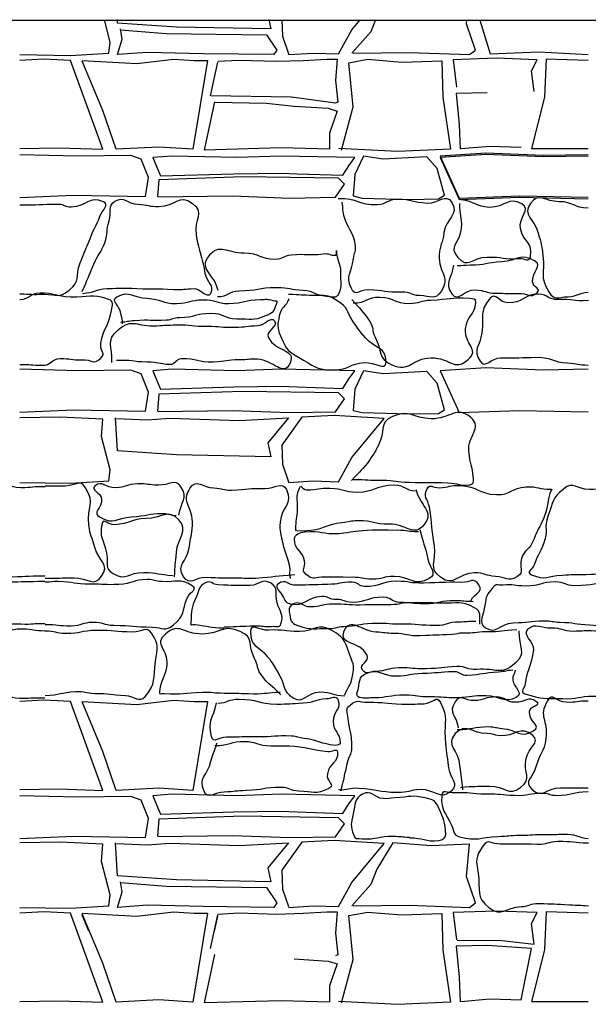
# Model space of a CAD drawing. Extents: x 31 to 597, y -91 to 625.
# Drawn here: x 566 to 573, y 482 to 494 of the extents above; entities that cross this region are included whole.
import ezdxf

# ---------------------------------------------------------------- set-up
doc = ezdxf.new("R2010")
doc.units = 0
doc.layers.add('0_1PT_FLOORING', color=4, linetype='Continuous')
doc.layers.add('0_35PT', color=160, linetype='Continuous')

# ---------------------------------------------------------------- blocks, each defined once
blk = doc.blocks.new('AI9-BLK317')
at = {"layer": '0_35PT', "color": 7}
blk.add_line((50.661, -10.239), (85.812, -10.239), dxfattribs=at)
blk.add_lwpolyline([(74.618, -10.232), (74.642, -10.345), (73.487, -10.324), (72.765, -10.274), (72.763, -10.232)], dxfattribs=at)

msp = doc.modelspace()

# ---------------------------------------------------------------- linework, layer by layer
at = {"layer": '0_1PT_FLOORING', "color": 7}
for p, q in [((566.794, 482.439), (566.712, 482.636)), ((568.282, 482.227), (568.372, 482.641)), ((568.332, 482.439), (568.372, 482.623))]:
    msp.add_line(p, q, dxfattribs=at)
for points in [[(565.946, 493.181), (566.568, 493.172), (567.037, 493.199), (567.055, 493.334), (566.983, 493.609)], [(569.157, 493.609), (569.166, 493.406), (569.238, 493.191)], [(569.238, 493.181), (569.545, 493.199), (569.852, 493.191), (570.014, 493.487), (570.116, 493.609)], [(570.305, 493.609), (570.248, 493.46), (570.014, 493.199)], [(570.032, 493.199), (570.717, 493.208), (571.457, 493.181), (571.529, 493.235), (571.421, 493.559), (571.426, 493.609)], [(571.584, 493.609), (571.583, 493.604), (571.709, 493.191), (572.305, 493.217), (572.912, 493.182)], [(567.181, 493.485), (567.741, 493.442), (568.968, 493.424), (569.094, 493.235), (569.058, 493.181), (568.192, 493.191), (567.506, 493.208), (567.145, 493.181), (567.199, 493.37), (567.182, 493.496)], [(565.945, 492.029), (566.424, 492.038), (566.965, 492.021), (566.568, 493.109), (566.243, 493.127), (565.946, 493.111)], [(566.712, 493.11), (567.38, 493.073), (567.831, 493.127), (568.083, 493.109), (568.246, 493.109), (568.066, 492.021), (567.65, 492.047), (567.127, 492.021), (566.965, 492.497), (566.712, 493.103)], [(568.372, 493.1), (568.631, 493.115), (569.094, 493.1), (569.418, 493.109), (569.707, 493.127), (569.834, 493.127), (569.815, 492.866), (569.845, 492.599), (569.815, 492.587), (569.274, 492.659), (568.282, 492.677), (568.372, 493.091)], [(569.887, 492.011), (570.032, 492.542), (569.978, 493.082), (570.213, 493.124), (570.627, 493.091), (571.119, 493.107), (571.132, 492.659), (571.222, 492.021), (570.573, 491.993), (569.852, 492.029)], [(572.251, 492.731), (572.215, 492.983), (572.287, 493.118), (571.782, 493.136), (571.258, 493.118), (571.297, 492.782)], [(572.911, 493.109), (572.395, 493.127), (572.377, 492.659), (572.215, 492.029), (572.911, 492.029)], [(571.674, 492.713), (571.295, 492.704), (571.331, 492.327), (571.344, 492.024)], [(568.338, 492.599), (568.968, 492.587), (569.31, 492.551), (569.725, 492.524), (569.834, 492.488), (569.743, 492.218), (569.743, 492.021), (569.148, 492.038), (568.21, 492.011), (568.338, 492.602)], [(571.349, 492.029), (571.704, 492.061), (572.088, 492.047)], [(565.945, 491.432), (566.604, 491.46), (567.488, 491.442), (567.524, 491.675), (567.434, 491.901), (567.308, 491.946), (566.658, 491.937), (565.945, 491.954)], [(567.668, 491.695), (568.571, 491.722), (569.148, 491.73), (569.346, 491.722), (569.906, 491.704), (569.978, 491.82), (570.05, 491.919), (569.148, 491.937), (568.607, 491.919), (567.813, 491.937), (567.578, 491.919), (567.668, 491.704)], [(570.72, 491.408), (571.078, 491.415), (571.15, 491.46), (571.06, 491.784), (570.934, 491.928), (570.4, 491.9), (570.158, 491.937), (570.05, 491.712), (570.032, 491.451), (570.14, 491.424), (570.72, 491.408)], [(572.911, 491.955), (572.363, 491.945), (571.658, 491.975), (571.096, 491.937), (571.331, 491.424), (572.071, 491.451), (572.912, 491.433)], [(572.911, 491.938), (572.363, 491.928), (571.658, 491.958), (571.096, 491.919), (571.331, 491.407), (572.071, 491.433), (572.912, 491.416)], [(567.636, 491.438), (568.553, 491.451), (569.256, 491.424), (569.815, 491.433), (569.924, 491.595), (569.852, 491.666), (568.679, 491.684), (567.65, 491.649), (567.633, 491.442)], [(565.945, 488.801), (566.604, 488.83), (567.488, 488.812), (567.524, 489.046), (567.434, 489.271), (567.308, 489.316), (566.658, 489.307), (565.945, 489.325)], [(567.668, 489.082), (568.571, 489.109), (569.148, 489.118), (569.346, 489.109), (569.906, 489.091), (569.978, 489.208), (570.05, 489.307), (569.148, 489.325), (568.607, 489.307), (567.813, 489.325), (567.578, 489.307), (567.668, 489.091)], [(570.72, 488.778), (571.078, 488.785), (571.15, 488.83), (571.06, 489.154), (570.934, 489.298), (570.4, 489.27), (570.158, 489.307), (570.05, 489.082), (570.032, 488.821), (570.14, 488.794), (570.72, 488.778)], [(572.911, 489.325), (572.363, 489.315), (571.658, 489.345), (571.096, 489.307), (571.331, 488.794), (572.071, 488.821), (572.912, 488.803)], [(567.636, 488.807), (568.553, 488.821), (569.256, 488.794), (569.815, 488.803), (569.924, 488.965), (569.852, 489.037), (568.679, 489.055), (567.65, 489.019), (567.633, 488.812)], [(565.946, 487.939), (566.568, 487.93), (567.037, 487.957), (567.055, 488.092), (566.949, 488.5), (566.965, 488.713), (566.442, 488.74), (565.946, 488.731)], [(567.131, 488.722), (567.506, 488.704), (567.788, 488.727), (568.636, 488.697), (569.238, 488.731), (568.985, 488.425), (569.022, 488.254), (567.867, 488.276), (567.145, 488.326), (567.121, 488.732)], [(569.238, 487.939), (569.545, 487.957), (569.852, 487.948), (570.014, 488.245), (570.411, 488.722), (569.797, 488.758), (569.401, 488.74), (569.156, 488.396), (569.166, 488.164), (569.238, 487.948)], [(565.945, 484.174), (566.424, 484.183), (566.965, 484.165), (566.568, 485.254), (566.243, 485.272), (565.946, 485.255)], [(566.712, 485.255), (567.38, 485.218), (567.831, 485.272), (568.083, 485.254), (568.246, 485.254), (568.066, 484.165), (567.65, 484.192), (567.127, 484.165), (566.965, 484.642), (566.712, 485.249)], [(565.945, 483.576), (566.604, 483.605), (567.488, 483.587), (567.524, 483.821), (567.434, 484.046), (567.308, 484.09), (566.658, 484.081), (565.945, 484.1)], [(567.668, 483.874), (568.571, 483.901), (569.148, 483.91), (569.346, 483.901), (569.906, 483.883), (569.978, 484), (570.05, 484.099), (569.148, 484.117), (568.607, 484.099), (567.813, 484.117), (567.578, 484.099), (567.668, 483.883)], [(567.636, 483.6), (568.553, 483.613), (569.256, 483.586), (569.815, 483.595), (569.924, 483.757), (569.852, 483.829), (568.679, 483.847), (567.65, 483.811), (567.633, 483.604)], [(565.946, 482.731), (566.568, 482.722), (567.037, 482.749), (567.055, 482.884), (566.949, 483.292), (566.965, 483.505), (566.442, 483.532), (565.946, 483.523)], [(567.131, 483.514), (567.506, 483.496), (567.788, 483.519), (568.636, 483.489), (569.238, 483.523), (568.985, 483.217), (569.022, 483.046), (567.867, 483.069), (567.145, 483.118), (567.121, 483.524)], [(569.238, 482.731), (569.545, 482.749), (569.852, 482.74), (570.014, 483.037), (570.411, 483.514), (569.797, 483.55), (569.401, 483.532), (569.156, 483.188), (569.166, 482.956), (569.238, 482.74)], [(570.032, 482.749), (570.717, 482.758), (571.457, 482.731), (571.529, 482.785), (571.421, 483.109), (571.457, 483.505), (570.988, 483.487), (570.519, 483.523), (570.32, 483.199), (570.248, 483.01), (570.014, 482.749)], [(567.181, 483.035), (567.741, 482.992), (568.968, 482.974), (569.094, 482.785), (569.058, 482.731), (568.192, 482.74), (567.506, 482.758), (567.145, 482.731), (567.199, 482.92), (567.182, 483.046)], [(565.945, 481.579), (566.424, 481.588), (566.965, 481.57), (566.568, 482.659), (566.243, 482.677), (565.946, 482.66)], [(566.712, 482.66), (567.38, 482.623), (567.831, 482.677), (568.083, 482.659), (568.246, 482.659), (568.066, 481.57), (567.65, 481.597), (567.127, 481.57), (566.965, 482.047), (566.712, 482.654)], [(568.372, 482.65), (568.631, 482.665), (569.094, 482.65), (569.418, 482.659), (569.707, 482.677), (569.834, 482.677), (569.815, 482.416), (569.845, 482.149), (569.815, 482.137)], [(569.887, 481.561), (570.032, 482.092), (569.978, 482.632), (570.213, 482.674), (570.627, 482.641), (571.119, 482.657), (571.132, 482.209), (571.222, 481.57), (570.573, 481.543), (569.852, 481.579)], [(571.305, 482.328), (571.854, 482.326), (572.251, 482.281), (572.215, 482.533), (572.287, 482.668), (571.782, 482.686), (571.258, 482.668), (571.297, 482.332)], [(572.911, 482.659), (572.395, 482.677), (572.377, 482.209), (572.215, 481.579), (572.911, 481.579)], [(571.349, 481.579), (571.704, 481.611), (572.088, 481.597), (572.215, 482.227), (571.674, 482.263), (571.295, 482.254), (571.331, 481.876), (571.344, 481.574)], [(569.31, 482.101), (569.725, 482.074), (569.834, 482.038), (569.743, 481.768), (569.743, 481.57), (569.148, 481.588), (568.21, 481.561), (568.338, 482.152)]]:
    msp.add_lwpolyline(points, dxfattribs=at)
for points, knots in [([(565.945, 490.251), (566.094, 490.242), (566.095, 490.244), (566.243, 490.244), (566.406, 490.245), (566.424, 490.191), (566.55, 490.294), (566.695, 490.413), (566.621, 490.452), (566.686, 490.628), (566.743, 490.785), (566.754, 490.781), (566.811, 490.938), (566.86, 491.071), (566.879, 491.064), (566.928, 491.197), (566.956, 491.275), (567.049, 491.345), (566.973, 491.378), (566.794, 491.455), (566.771, 491.318), (566.577, 491.311), (566.5, 491.309), (566.5, 491.345), (566.424, 491.346), (566.185, 491.347), (566.184, 491.333), (565.945, 491.338)], [0, 0, 0, 0, 1, 1, 1, 2, 2, 2, 3, 3, 3, 4, 4, 4, 5, 5, 5, 6, 6, 6, 7, 7, 7, 8, 8, 8, 9, 9, 9, 9]), ([(566.712, 490.277), (566.782, 490.446), (566.783, 490.446), (566.853, 490.614), (566.909, 490.749), (566.937, 490.738), (566.988, 490.875), (567.037, 491.001), (566.997, 491.016), (567.041, 491.144), (567.079, 491.254), (567.013, 491.325), (567.113, 491.385), (567.226, 491.454), (567.26, 491.355), (567.393, 491.348), (567.522, 491.341), (567.522, 491.318), (567.65, 491.32), (567.859, 491.325), (567.897, 491.482), (568.064, 491.358), (568.22, 491.242), (568.076, 491.166), (568.107, 490.974), (568.147, 490.737), (568.174, 490.742), (568.214, 490.505), (568.233, 490.389), (568.337, 490.356), (568.282, 490.252), (568.244, 490.181), (568.163, 490.314), (568.082, 490.311), (567.955, 490.305), (567.96, 490.294), (567.833, 490.301), (567.607, 490.312), (567.607, 490.301), (567.38, 490.311), (567.199, 490.318), (567.198, 490.32), (567.017, 490.31), (566.864, 490.302), (566.867, 490.261), (566.713, 490.252)], [0, 0, 0, 0, 1, 1, 1, 2, 2, 2, 3, 3, 3, 4, 4, 4, 5, 5, 5, 6, 6, 6, 7, 7, 7, 8, 8, 8, 9, 9, 9, 10, 10, 10, 11, 11, 11, 12, 12, 12, 13, 13, 13, 14, 14, 14, 15, 15, 15, 15]), ([(569.848, 491.417), (570.088, 491.429), (570.092, 491.333), (570.331, 491.345), (570.453, 491.351), (570.451, 491.411), (570.573, 491.411), (570.756, 491.41), (570.756, 491.371), (570.939, 491.363), (571.08, 491.358), (571.164, 491.491), (571.239, 491.371), (571.336, 491.214), (571.17, 491.182), (571.144, 491), (571.125, 490.863), (571.096, 490.863), (571.086, 490.725), (571.07, 490.501), (571.232, 490.468), (571.11, 490.28), (571.035, 490.165), (570.981, 490.224), (570.844, 490.228), (570.734, 490.232), (570.737, 490.276), (570.628, 490.272), (570.42, 490.264), (570.421, 490.294), (570.214, 490.297), (570.094, 490.298), (570.061, 490.205), (570.011, 490.314), (569.93, 490.491), (570.016, 490.49), (570.035, 490.684), (570.043, 490.76), (570.071, 490.767), (570.059, 490.843), (570.027, 491.035), (569.969, 491.023), (569.917, 491.21), (569.896, 491.288), (569.916, 491.294), (569.895, 491.372)], [0, 0, 0, 0, 1, 1, 1, 2, 2, 2, 3, 3, 3, 4, 4, 4, 5, 5, 5, 6, 6, 6, 7, 7, 7, 8, 8, 8, 9, 9, 9, 10, 10, 10, 11, 11, 11, 12, 12, 12, 13, 13, 13, 14, 14, 14, 15, 15, 15, 15]), ([(572.911, 491.3), (572.734, 491.3), (572.734, 491.379), (572.556, 491.379), (572.385, 491.379), (572.303, 491.498), (572.205, 491.358), (572.099, 491.209), (572.254, 491.173), (572.3, 490.995), (572.335, 490.858), (572.34, 490.86), (572.357, 490.719), (572.385, 490.487), (572.306, 490.474), (572.43, 490.275), (572.501, 490.162), (572.531, 490.21), (572.664, 490.215), (572.789, 490.219), (572.787, 490.264), (572.911, 490.269)], [0, 0, 0, 0, 1, 1, 1, 2, 2, 2, 3, 3, 3, 4, 4, 4, 5, 5, 5, 6, 6, 6, 7, 7, 7, 7]), ([(571.336, 491.357), (571.33, 491.206), (571.366, 491.203), (571.355, 491.053), (571.341, 490.863), (571.189, 490.836), (571.315, 490.694), (571.44, 490.552), (571.483, 490.697), (571.673, 490.701), (571.868, 490.705), (571.869, 490.669), (572.063, 490.682), (572.139, 490.687), (572.187, 490.632), (572.203, 490.706), (572.241, 490.886), (572.117, 490.872), (572.08, 491.052), (572.053, 491.187), (572.218, 491.283), (572.099, 491.352), (571.933, 491.448), (571.896, 491.306), (571.703, 491.31), (571.525, 491.315), (571.531, 491.386), (571.353, 491.402)], [0, 0, 0, 0, 1, 1, 1, 2, 2, 2, 3, 3, 3, 4, 4, 4, 5, 5, 5, 6, 6, 6, 7, 7, 7, 8, 8, 8, 9, 9, 9, 9]), ([(568.377, 490.29), (568.332, 490.498), (568.136, 490.548), (568.265, 490.716), (568.391, 490.881), (568.488, 490.749), (568.695, 490.752), (568.887, 490.756), (568.888, 490.671), (569.079, 490.675), (569.177, 490.677), (569.176, 490.72), (569.273, 490.729), (569.467, 490.747), (569.472, 490.715), (569.664, 490.74), (569.742, 490.751), (569.74, 490.719), (569.819, 490.723), (569.835, 490.724), (569.826, 490.798), (569.826, 490.782), (569.826, 490.647), (569.879, 490.648), (569.876, 490.513), (569.873, 490.382), (569.901, 490.367), (569.851, 490.246), (569.827, 490.188), (569.768, 490.216), (569.705, 490.219), (569.561, 490.225), (569.564, 490.284), (569.419, 490.29), (569.257, 490.297), (569.256, 490.327), (569.093, 490.325), (568.862, 490.324), (568.862, 490.284), (568.631, 490.284), (568.501, 490.284), (568.498, 490.205), (568.368, 490.212)], [0, 0, 0, 0, 1, 1, 1, 2, 2, 2, 3, 3, 3, 4, 4, 4, 5, 5, 5, 6, 6, 6, 7, 7, 7, 8, 8, 8, 9, 9, 9, 10, 10, 10, 11, 11, 11, 12, 12, 12, 13, 13, 13, 14, 14, 14, 14]), ([(571.26, 490.603), (571.24, 490.435), (571.147, 490.391), (571.24, 490.25), (571.313, 490.139), (571.393, 490.304), (571.526, 490.3), (571.655, 490.295), (571.653, 490.257), (571.782, 490.258), (571.917, 490.258), (571.917, 490.251), (572.052, 490.256), (572.169, 490.26), (572.197, 490.187), (572.285, 490.264), (572.342, 490.315), (572.237, 490.323), (572.23, 490.399), (572.218, 490.526), (572.364, 490.591), (572.254, 490.655), (572.08, 490.754), (572.051, 490.654), (571.851, 490.642), (571.657, 490.631), (571.66, 490.6), (571.465, 490.6), (571.385, 490.599), (571.385, 490.593), (571.305, 490.593)], [0, 0, 0, 0, 1, 1, 1, 2, 2, 2, 3, 3, 3, 4, 4, 4, 5, 5, 5, 6, 6, 6, 7, 7, 7, 8, 8, 8, 9, 9, 9, 10, 10, 10, 10]), ([(565.946, 489.386), (566.082, 489.384), (566.082, 489.377), (566.219, 489.374), (566.33, 489.372), (566.329, 489.455), (566.441, 489.457), (566.574, 489.46), (566.573, 489.435), (566.706, 489.442), (566.835, 489.449), (566.841, 489.37), (566.935, 489.458), (567.013, 489.531), (566.924, 489.534), (566.939, 489.64), (566.969, 489.848), (567.036, 489.836), (567.07, 490.044), (567.081, 490.111), (567.102, 490.16), (567.037, 490.181), (566.814, 490.255), (566.803, 490.204), (566.568, 490.21), (566.382, 490.215), (566.38, 490.262), (566.194, 490.259), (566.069, 490.257), (566.071, 490.18), (565.946, 490.178)], [0, 0, 0, 0, 1, 1, 1, 2, 2, 2, 3, 3, 3, 4, 4, 4, 5, 5, 5, 6, 6, 6, 7, 7, 7, 8, 8, 8, 9, 9, 9, 10, 10, 10, 10]), ([(567.204, 489.881), (567.213, 489.944), (567.194, 489.946), (567.186, 490.009), (567.175, 490.107), (567.05, 490.169), (567.137, 490.215), (567.297, 490.3), (567.326, 490.199), (567.506, 490.195), (567.685, 490.19), (567.686, 490.127), (567.865, 490.131), (568.029, 490.136), (568.028, 490.175), (568.192, 490.178), (568.349, 490.181), (568.349, 490.13), (568.506, 490.132), (568.701, 490.134), (568.7, 490.179), (568.894, 490.181), (568.976, 490.182), (568.97, 490.189), (569.05, 490.168), (569.081, 490.16), (569.106, 490.176), (569.095, 490.145), (569.055, 490.039), (569.064, 490.021), (568.959, 489.979), (568.79, 489.912), (568.787, 489.944), (568.606, 489.941), (568.449, 489.939), (568.448, 490.011), (568.291, 490.009), (568.097, 490.006), (568.097, 489.96), (567.903, 489.957), (567.822, 489.956), (567.823, 489.931), (567.741, 489.926), (567.548, 489.915), (567.547, 489.935), (567.354, 489.92), (567.267, 489.913), (567.268, 489.906), (567.181, 489.899)], [0, 0, 0, 0, 1, 1, 1, 2, 2, 2, 3, 3, 3, 4, 4, 4, 5, 5, 5, 6, 6, 6, 7, 7, 7, 8, 8, 8, 9, 9, 9, 10, 10, 10, 11, 11, 11, 12, 12, 12, 13, 13, 13, 14, 14, 14, 15, 15, 15, 16, 16, 16, 16]), ([(572.914, 490.167), (572.726, 490.156), (572.724, 490.191), (572.536, 490.18), (572.421, 490.173), (572.422, 490.244), (572.305, 490.245), (572.116, 490.246), (572.114, 490.131), (571.924, 490.14), (571.816, 490.145), (571.778, 490.275), (571.707, 490.192), (571.567, 490.027), (571.64, 489.987), (571.609, 489.773), (571.585, 489.603), (571.49, 489.566), (571.587, 489.424), (571.654, 489.327), (571.718, 489.467), (571.837, 489.465), (572.062, 489.462), (572.061, 489.47), (572.287, 489.472), (572.473, 489.473), (572.473, 489.408), (572.659, 489.403), (572.785, 489.399), (572.785, 489.38), (572.912, 489.377)], [0, 0, 0, 0, 1, 1, 1, 2, 2, 2, 3, 3, 3, 4, 4, 4, 5, 5, 5, 6, 6, 6, 7, 7, 7, 8, 8, 8, 9, 9, 9, 10, 10, 10, 10]), ([(569.243, 490.189), (569.207, 490.081), (569.147, 490.094), (569.126, 489.982), (569.106, 489.868), (569.096, 489.844), (569.14, 489.736), (569.22, 489.541), (569.239, 489.542), (569.423, 489.438), (569.596, 489.34), (569.599, 489.316), (569.797, 489.317), (569.985, 489.318), (569.985, 489.397), (570.172, 489.408), (570.291, 489.415), (570.435, 489.297), (570.435, 489.416), (570.435, 489.603), (570.301, 489.569), (570.182, 489.712), (570.103, 489.807), (570.102, 489.804), (570.033, 489.907), (569.94, 490.048), (569.98, 490.077), (569.836, 490.165), (569.705, 490.246), (569.699, 490.227), (569.546, 490.23), (569.392, 490.232), (569.394, 490.235), (569.241, 490.243)], [0, 0, 0, 0, 1, 1, 1, 2, 2, 2, 3, 3, 3, 4, 4, 4, 5, 5, 5, 6, 6, 6, 7, 7, 7, 8, 8, 8, 9, 9, 9, 10, 10, 10, 11, 11, 11, 11]), ([(570.014, 490.182), (570.131, 490.051), (570.135, 490.056), (570.234, 489.911), (570.291, 489.827), (570.253, 489.81), (570.3, 489.72), (570.389, 489.553), (570.332, 489.453), (570.506, 489.378), (570.722, 489.285), (570.752, 489.461), (570.988, 489.465), (571.222, 489.47), (571.264, 489.291), (571.44, 489.445), (571.59, 489.576), (571.389, 489.625), (571.409, 489.823), (571.426, 489.993), (571.519, 489.975), (571.535, 490.145), (571.54, 490.19), (571.502, 490.19), (571.457, 490.193), (571.22, 490.208), (571.22, 490.179), (570.983, 490.17), (570.85, 490.166), (570.85, 490.13), (570.717, 490.129), (570.538, 490.127), (570.539, 490.204), (570.36, 490.206), (570.196, 490.209), (570.195, 490.132), (570.031, 490.134)], [0, 0, 0, 0, 1, 1, 1, 2, 2, 2, 3, 3, 3, 4, 4, 4, 5, 5, 5, 6, 6, 6, 7, 7, 7, 8, 8, 8, 9, 9, 9, 10, 10, 10, 11, 11, 11, 12, 12, 12, 12]), ([(567.074, 489.409), (567.086, 489.612), (566.996, 489.674), (567.15, 489.808), (567.33, 489.965), (567.383, 489.841), (567.622, 489.858), (567.745, 489.866), (567.745, 489.865), (567.867, 489.87), (568.055, 489.877), (568.056, 489.848), (568.244, 489.852), (568.411, 489.855), (568.411, 489.837), (568.579, 489.84), (568.722, 489.843), (568.721, 489.858), (568.864, 489.861), (568.943, 489.862), (569.022, 489.982), (569.068, 489.918), (569.119, 489.847), (568.955, 489.796), (568.992, 489.716), (569.074, 489.536), (569.338, 489.58), (569.258, 489.399), (569.182, 489.226), (569.051, 489.439), (568.862, 489.449), (568.75, 489.456), (568.749, 489.44), (568.636, 489.44), (568.478, 489.441), (568.478, 489.419), (568.319, 489.413), (568.124, 489.406), (568.122, 489.46), (567.926, 489.453), (567.856, 489.45), (567.856, 489.38), (567.786, 489.383), (567.645, 489.389), (567.647, 489.413), (567.506, 489.414), (567.318, 489.415), (567.317, 489.442), (567.13, 489.433)], [0, 0, 0, 0, 1, 1, 1, 2, 2, 2, 3, 3, 3, 4, 4, 4, 5, 5, 5, 6, 6, 6, 7, 7, 7, 8, 8, 8, 9, 9, 9, 10, 10, 10, 11, 11, 11, 12, 12, 12, 13, 13, 13, 14, 14, 14, 15, 15, 15, 16, 16, 16, 16]), ([(570.032, 487.974), (570.211, 487.976), (570.211, 487.962), (570.39, 487.965), (570.554, 487.967), (570.553, 487.944), (570.717, 487.941), (570.954, 487.937), (570.954, 487.942), (571.191, 487.934), (571.324, 487.929), (571.329, 487.894), (571.46, 487.911), (571.505, 487.917), (571.51, 487.945), (571.505, 487.99), (571.489, 488.161), (571.466, 488.15), (571.449, 488.32), (571.429, 488.517), (571.624, 488.602), (571.475, 488.733), (571.298, 488.887), (571.223, 488.715), (570.988, 488.719), (570.753, 488.724), (570.728, 488.839), (570.512, 488.746), (570.338, 488.671), (570.431, 488.563), (570.342, 488.395), (570.295, 488.306), (570.296, 488.307), (570.239, 488.224), (570.141, 488.079), (570.126, 488.092), (570.009, 487.961)], [0, 0, 0, 0, 1, 1, 1, 2, 2, 2, 3, 3, 3, 4, 4, 4, 5, 5, 5, 6, 6, 6, 7, 7, 7, 8, 8, 8, 9, 9, 9, 10, 10, 10, 11, 11, 11, 12, 12, 12, 12]), ([(566.256, 487.883), (566.107, 487.891), (566.106, 487.872), (565.958, 487.872), (565.795, 487.871), (565.741, 487.991), (565.615, 487.888), (565.47, 487.769), (565.564, 487.692), (565.499, 487.516), (565.442, 487.359), (565.474, 487.347), (565.417, 487.191), (565.368, 487.057), (565.318, 487.076), (565.269, 486.942), (565.241, 486.864), (565.17, 486.835), (565.247, 486.803), (565.426, 486.726), (565.431, 486.79), (565.626, 486.796), (565.702, 486.799), (565.702, 486.783), (565.777, 486.783), (566.016, 486.781), (566.016, 486.798), (566.256, 486.794)], [0, 0, 0, 0, 1, 1, 1, 2, 2, 2, 3, 3, 3, 4, 4, 4, 5, 5, 5, 6, 6, 6, 7, 7, 7, 8, 8, 8, 9, 9, 9, 9]), ([(566.257, 486.764), (566.435, 486.764), (566.435, 486.77), (566.612, 486.77), (566.783, 486.77), (566.85, 486.651), (566.949, 486.79), (567.055, 486.94), (566.912, 486.965), (566.866, 487.143), (566.831, 487.28), (566.81, 487.276), (566.793, 487.417), (566.765, 487.649), (566.877, 487.673), (566.753, 487.872), (566.683, 487.986), (566.64, 487.899), (566.506, 487.894), (566.381, 487.89), (566.381, 487.896), (566.257, 487.891)], [0, 0, 0, 0, 1, 1, 1, 2, 2, 2, 3, 3, 3, 4, 4, 4, 5, 5, 5, 6, 6, 6, 7, 7, 7, 7]), ([(567.897, 487.537), (567.916, 487.705), (568.014, 487.742), (567.921, 487.883), (567.848, 487.994), (567.778, 487.901), (567.645, 487.905), (567.517, 487.91), (567.516, 487.922), (567.387, 487.921), (567.252, 487.921), (567.253, 487.877), (567.117, 487.872), (567, 487.868), (566.954, 487.972), (566.866, 487.895), (566.808, 487.844), (566.941, 487.816), (566.949, 487.74), (566.96, 487.613), (566.821, 487.575), (566.931, 487.512), (567.105, 487.412), (567.117, 487.505), (567.316, 487.517), (567.51, 487.529), (567.51, 487.558), (567.704, 487.559), (567.784, 487.559), (567.784, 487.532), (567.864, 487.532)], [0, 0, 0, 0, 1, 1, 1, 2, 2, 2, 3, 3, 3, 4, 4, 4, 5, 5, 5, 6, 6, 6, 7, 7, 7, 8, 8, 8, 9, 9, 9, 10, 10, 10, 10]), ([(569.316, 486.805), (569.077, 486.793), (569.078, 486.775), (568.839, 486.763), (568.718, 486.757), (568.718, 486.765), (568.596, 486.766), (568.413, 486.767), (568.413, 486.765), (568.23, 486.773), (568.088, 486.779), (568.029, 486.662), (567.954, 486.783), (567.858, 486.939), (567.996, 486.957), (568.021, 487.139), (568.041, 487.276), (568.052, 487.277), (568.062, 487.415), (568.078, 487.638), (567.913, 487.687), (568.036, 487.874), (568.111, 487.989), (568.187, 487.876), (568.324, 487.872), (568.433, 487.868), (568.433, 487.842), (568.542, 487.846), (568.749, 487.855), (568.748, 487.869), (568.955, 487.866), (569.075, 487.864), (569.166, 487.959), (569.215, 487.851), (569.296, 487.673), (569.154, 487.647), (569.135, 487.453), (569.127, 487.377), (569.134, 487.377), (569.146, 487.301), (569.178, 487.11), (569.196, 487.114), (569.247, 486.927), (569.268, 486.849), (569.238, 486.841), (569.259, 486.763)], [0, 0, 0, 0, 1, 1, 1, 2, 2, 2, 3, 3, 3, 4, 4, 4, 5, 5, 5, 6, 6, 6, 7, 7, 7, 8, 8, 8, 9, 9, 9, 10, 10, 10, 11, 11, 11, 12, 12, 12, 13, 13, 13, 14, 14, 14, 15, 15, 15, 15]), ([(573.223, 487.865), (573.074, 487.874), (573.074, 487.853), (572.926, 487.852), (572.763, 487.852), (572.734, 487.961), (572.608, 487.858), (572.463, 487.739), (572.485, 487.709), (572.42, 487.533), (572.363, 487.376), (572.426, 487.353), (572.369, 487.197), (572.32, 487.063), (572.3, 487.071), (572.252, 486.938), (572.223, 486.859), (572.14, 486.841), (572.217, 486.808), (572.396, 486.73), (572.398, 486.797), (572.593, 486.804), (572.669, 486.806), (572.669, 486.811), (572.745, 486.81), (572.984, 486.809), (572.985, 486.825), (573.224, 486.821)], [0, 0, 0, 0, 1, 1, 1, 2, 2, 2, 3, 3, 3, 4, 4, 4, 5, 5, 5, 6, 6, 6, 7, 7, 7, 8, 8, 8, 9, 9, 9, 9]), ([(570.802, 487.85), (570.847, 487.643), (571.031, 487.591), (570.902, 487.423), (570.776, 487.259), (570.68, 487.432), (570.473, 487.428), (570.282, 487.424), (570.281, 487.473), (570.09, 487.469), (569.992, 487.468), (569.99, 487.452), (569.893, 487.442), (569.699, 487.424), (569.704, 487.374), (569.511, 487.349), (569.434, 487.338), (569.432, 487.347), (569.354, 487.343), (569.338, 487.342), (569.329, 487.341), (569.329, 487.357), (569.329, 487.491), (569.347, 487.489), (569.35, 487.624), (569.353, 487.755), (569.323, 487.749), (569.373, 487.869), (569.397, 487.928), (569.397, 487.853), (569.461, 487.85), (569.605, 487.844), (569.606, 487.875), (569.751, 487.869), (569.913, 487.862), (569.913, 487.82), (570.075, 487.821), (570.307, 487.823), (570.306, 487.908), (570.537, 487.908), (570.667, 487.908), (570.666, 487.841), (570.796, 487.834)], [0, 0, 0, 0, 1, 1, 1, 2, 2, 2, 3, 3, 3, 4, 4, 4, 5, 5, 5, 6, 6, 6, 7, 7, 7, 8, 8, 8, 9, 9, 9, 10, 10, 10, 11, 11, 11, 12, 12, 12, 13, 13, 13, 14, 14, 14, 14]), ([(572.464, 487.858), (572.394, 487.69), (572.436, 487.672), (572.366, 487.504), (572.31, 487.369), (572.297, 487.376), (572.245, 487.239), (572.197, 487.112), (572.138, 487.134), (572.095, 487.006), (572.057, 486.896), (572.138, 486.843), (572.038, 486.783), (571.925, 486.714), (571.909, 486.78), (571.776, 486.786), (571.647, 486.793), (571.647, 486.834), (571.518, 486.831), (571.31, 486.827), (571.269, 486.652), (571.102, 486.776), (570.946, 486.891), (571.058, 486.967), (571.027, 487.158), (570.987, 487.395), (571.004, 487.398), (570.965, 487.635), (570.945, 487.751), (570.882, 487.755), (570.938, 487.859), (570.976, 487.931), (571.004, 487.87), (571.085, 487.874), (571.212, 487.879), (571.213, 487.907), (571.339, 487.9), (571.566, 487.889), (571.56, 487.799), (571.787, 487.79), (571.968, 487.782), (571.968, 487.876), (572.148, 487.886), (572.302, 487.894), (572.304, 487.85), (572.457, 487.858)], [0, 0, 0, 0, 1, 1, 1, 2, 2, 2, 3, 3, 3, 4, 4, 4, 5, 5, 5, 6, 6, 6, 7, 7, 7, 8, 8, 8, 9, 9, 9, 10, 10, 10, 11, 11, 11, 12, 12, 12, 13, 13, 13, 14, 14, 14, 15, 15, 15, 15]), ([(567.842, 486.781), (567.848, 486.932), (567.854, 486.931), (567.865, 487.082), (567.879, 487.271), (568.021, 487.338), (567.895, 487.48), (567.769, 487.622), (567.684, 487.5), (567.495, 487.496), (567.3, 487.492), (567.303, 487.432), (567.108, 487.419), (567.032, 487.414), (566.971, 487.509), (566.955, 487.435), (566.916, 487.255), (566.973, 487.251), (567.01, 487.07), (567.037, 486.936), (566.972, 486.89), (567.09, 486.821), (567.257, 486.724), (567.274, 486.84), (567.466, 486.836), (567.644, 486.831), (567.644, 486.812), (567.821, 486.797)], [0, 0, 0, 0, 1, 1, 1, 2, 2, 2, 3, 3, 3, 4, 4, 4, 5, 5, 5, 6, 6, 6, 7, 7, 7, 8, 8, 8, 9, 9, 9, 9]), ([(570.849, 487.364), (570.889, 487.179), (570.908, 487.183), (570.948, 486.999), (570.972, 486.888), (571.063, 486.815), (570.964, 486.76), (570.777, 486.657), (570.746, 486.782), (570.532, 486.788), (570.398, 486.792), (570.397, 486.748), (570.263, 486.752), (570.141, 486.755), (570.142, 486.777), (570.021, 486.776), (569.831, 486.774), (569.832, 486.782), (569.642, 486.776), (569.534, 486.773), (569.537, 486.74), (569.456, 486.812), (569.382, 486.878), (569.455, 486.881), (569.436, 486.978), (569.409, 487.118), (569.304, 487.105), (569.313, 487.247), (569.316, 487.304), (569.381, 487.326), (569.438, 487.333), (569.644, 487.358), (569.651, 487.298), (569.858, 487.315), (570.03, 487.33), (570.029, 487.345), (570.201, 487.355), (570.386, 487.366), (570.387, 487.353), (570.573, 487.356), (570.702, 487.358), (570.702, 487.336), (570.831, 487.338)], [0, 0, 0, 0, 1, 1, 1, 2, 2, 2, 3, 3, 3, 4, 4, 4, 5, 5, 5, 6, 6, 6, 7, 7, 7, 8, 8, 8, 9, 9, 9, 10, 10, 10, 11, 11, 11, 12, 12, 12, 13, 13, 13, 14, 14, 14, 14]), ([(566.257, 486.198), (566.417, 486.202), (566.417, 486.18), (566.577, 486.183), (566.71, 486.186), (566.709, 486.224), (566.842, 486.227), (566.97, 486.23), (566.97, 486.191), (567.098, 486.189), (567.336, 486.185), (567.335, 486.173), (567.572, 486.164), (567.705, 486.16), (567.726, 486.109), (567.829, 486.192), (567.98, 486.313), (567.923, 486.355), (568.003, 486.53), (568.04, 486.611), (568.136, 486.627), (568.06, 486.673), (567.895, 486.773), (567.881, 486.71), (567.688, 486.723), (567.599, 486.729), (567.599, 486.75), (567.51, 486.749), (567.334, 486.749), (567.335, 486.696), (567.159, 486.688), (566.983, 486.681), (566.982, 486.693), (566.806, 486.691), (566.612, 486.689), (566.612, 486.721), (566.418, 486.725), (566.338, 486.726), (566.338, 486.714), (566.258, 486.716)], [0, 0, 0, 0, 1, 1, 1, 2, 2, 2, 3, 3, 3, 4, 4, 4, 5, 5, 5, 6, 6, 6, 7, 7, 7, 8, 8, 8, 9, 9, 9, 10, 10, 10, 11, 11, 11, 12, 12, 12, 13, 13, 13, 13]), ([(568.449, 486.169), (568.64, 486.174), (568.64, 486.177), (568.831, 486.182), (568.93, 486.185), (568.931, 486.165), (569.03, 486.175), (569.085, 486.181), (569.131, 486.152), (569.147, 486.205), (569.187, 486.33), (569.133, 486.338), (569.1, 486.464), (569.069, 486.585), (569.127, 486.647), (569.017, 486.707), (568.91, 486.765), (568.891, 486.68), (568.769, 486.677), (568.573, 486.672), (568.574, 486.674), (568.379, 486.684), (568.307, 486.687), (568.286, 486.743), (568.222, 486.71), (568.137, 486.667), (568.152, 486.627), (568.111, 486.54), (568.041, 486.387), (568.051, 486.384), (568.043, 486.216), (568.041, 486.173), (568.052, 486.203), (568.094, 486.198), (568.272, 486.177), (568.27, 486.16), (568.448, 486.156)], [0, 0, 0, 0, 1, 1, 1, 2, 2, 2, 3, 3, 3, 4, 4, 4, 5, 5, 5, 6, 6, 6, 7, 7, 7, 8, 8, 8, 9, 9, 9, 10, 10, 10, 11, 11, 11, 12, 12, 12, 12]), ([(571.475, 486.489), (571.52, 486.597), (571.632, 486.582), (571.571, 486.682), (571.509, 486.782), (571.473, 486.713), (571.356, 486.714), (571.124, 486.717), (571.124, 486.711), (570.893, 486.705), (570.728, 486.702), (570.728, 486.726), (570.563, 486.727), (570.367, 486.729), (570.366, 486.657), (570.171, 486.664), (570.095, 486.666), (570.097, 486.716), (570.021, 486.716), (569.868, 486.716), (569.868, 486.691), (569.715, 486.688), (569.526, 486.684), (569.526, 486.682), (569.336, 486.678), (569.228, 486.676), (569.205, 486.761), (569.116, 486.698), (569.066, 486.662), (569.119, 486.62), (569.153, 486.569), (569.191, 486.512), (569.191, 486.468), (569.258, 486.453), (569.446, 486.41), (569.455, 486.538), (569.648, 486.544), (569.735, 486.547), (569.736, 486.504), (569.822, 486.507), (569.921, 486.511), (569.922, 486.473), (570.021, 486.473), (570.213, 486.474), (570.213, 486.539), (570.404, 486.536), (570.502, 486.534), (570.501, 486.474), (570.598, 486.472), (570.751, 486.468), (570.75, 486.459), (570.903, 486.454), (571.093, 486.449), (571.095, 486.499), (571.284, 486.493), (571.393, 486.49), (571.393, 486.485), (571.501, 486.481)], [0, 0, 0, 0, 1, 1, 1, 2, 2, 2, 3, 3, 3, 4, 4, 4, 5, 5, 5, 6, 6, 6, 7, 7, 7, 8, 8, 8, 9, 9, 9, 10, 10, 10, 11, 11, 11, 12, 12, 12, 13, 13, 13, 14, 14, 14, 15, 15, 15, 16, 16, 16, 17, 17, 17, 18, 18, 18, 19, 19, 19, 19]), ([(566.255, 486.726), (566.015, 486.719), (566.015, 486.721), (565.775, 486.715), (565.658, 486.712), (565.659, 486.688), (565.543, 486.687), (565.359, 486.687), (565.359, 486.699), (565.176, 486.702), (565.035, 486.703), (565.032, 486.738), (564.891, 486.724), (564.824, 486.717), (564.811, 486.708), (564.77, 486.656), (564.694, 486.562), (564.681, 486.555), (564.667, 486.434), (564.653, 486.317), (564.613, 486.262), (564.711, 486.197), (564.841, 486.112), (564.868, 486.193), (565.023, 486.196), (565.215, 486.2), (565.215, 486.196), (565.407, 486.2), (565.502, 486.202), (565.501, 486.197), (565.596, 486.195), (565.778, 486.191), (565.779, 486.212), (565.961, 486.204), (566.108, 486.198), (566.109, 486.215), (566.256, 486.209)], [0, 0, 0, 0, 1, 1, 1, 2, 2, 2, 3, 3, 3, 4, 4, 4, 5, 5, 5, 6, 6, 6, 7, 7, 7, 8, 8, 8, 9, 9, 9, 10, 10, 10, 11, 11, 11, 12, 12, 12, 12]), ([(573.224, 486.708), (572.983, 486.702), (572.984, 486.679), (572.744, 486.673), (572.628, 486.67), (572.627, 486.72), (572.511, 486.72), (572.328, 486.719), (572.327, 486.666), (572.144, 486.668), (572.002, 486.67), (572.004, 486.694), (571.864, 486.68), (571.797, 486.674), (571.785, 486.704), (571.743, 486.652), (571.667, 486.558), (571.66, 486.553), (571.646, 486.433), (571.632, 486.315), (571.554, 486.222), (571.653, 486.157), (571.782, 486.071), (571.836, 486.215), (571.99, 486.219), (572.182, 486.223), (572.182, 486.239), (572.374, 486.243), (572.469, 486.245), (572.47, 486.228), (572.565, 486.226), (572.747, 486.222), (572.747, 486.203), (572.929, 486.195), (573.076, 486.189), (573.074, 486.156), (573.222, 486.15)], [0, 0, 0, 0, 1, 1, 1, 2, 2, 2, 3, 3, 3, 4, 4, 4, 5, 5, 5, 6, 6, 6, 7, 7, 7, 8, 8, 8, 9, 9, 9, 10, 10, 10, 11, 11, 11, 12, 12, 12, 12]), ([(571.583, 486.203), (571.574, 486.307), (571.61, 486.356), (571.518, 486.404), (571.338, 486.498), (571.317, 486.452), (571.115, 486.459), (570.929, 486.465), (570.929, 486.459), (570.743, 486.465), (570.617, 486.469), (570.616, 486.439), (570.49, 486.44), (570.304, 486.441), (570.304, 486.438), (570.117, 486.436), (569.953, 486.433), (569.952, 486.451), (569.788, 486.448), (569.648, 486.446), (569.649, 486.416), (569.509, 486.414), (569.414, 486.412), (569.401, 486.482), (569.309, 486.456), (569.26, 486.442), (569.241, 486.403), (569.249, 486.353), (569.264, 486.256), (569.26, 486.215), (569.352, 486.184), (569.535, 486.122), (569.547, 486.153), (569.74, 486.15), (569.826, 486.148), (569.827, 486.171), (569.913, 486.173), (570.089, 486.177), (570.089, 486.208), (570.265, 486.214), (570.44, 486.221), (570.441, 486.205), (570.616, 486.206), (570.832, 486.208), (570.832, 486.191), (571.048, 486.188), (571.186, 486.186), (571.187, 486.234), (571.325, 486.232), (571.429, 486.231), (571.429, 486.241), (571.534, 486.24)], [0, 0, 0, 0, 1, 1, 1, 2, 2, 2, 3, 3, 3, 4, 4, 4, 5, 5, 5, 6, 6, 6, 7, 7, 7, 8, 8, 8, 9, 9, 9, 10, 10, 10, 11, 11, 11, 12, 12, 12, 13, 13, 13, 14, 14, 14, 15, 15, 15, 16, 16, 16, 17, 17, 17, 17]), ([(572.063, 486.119), (572.05, 485.915), (572.168, 485.857), (572.015, 485.723), (571.835, 485.566), (571.787, 485.664), (571.548, 485.648), (571.426, 485.639), (571.424, 485.686), (571.301, 485.682), (571.113, 485.674), (571.113, 485.659), (570.925, 485.655), (570.758, 485.652), (570.758, 485.669), (570.59, 485.666), (570.448, 485.664), (570.448, 485.625), (570.306, 485.622), (570.227, 485.621), (570.193, 485.577), (570.146, 485.64), (570.095, 485.711), (570.238, 485.741), (570.202, 485.821), (570.12, 486.001), (569.843, 485.94), (569.923, 486.122), (569.999, 486.295), (570.12, 486.12), (570.309, 486.109), (570.421, 486.103), (570.42, 486.092), (570.533, 486.092), (570.691, 486.091), (570.692, 486.057), (570.851, 486.063), (571.047, 486.07), (571.047, 486.072), (571.243, 486.08), (571.313, 486.082), (571.311, 486.098), (571.381, 486.095), (571.522, 486.089), (571.522, 486.113), (571.663, 486.112), (571.851, 486.111), (571.849, 486.126), (572.037, 486.135)], [0, 0, 0, 0, 1, 1, 1, 2, 2, 2, 3, 3, 3, 4, 4, 4, 5, 5, 5, 6, 6, 6, 7, 7, 7, 8, 8, 8, 9, 9, 9, 10, 10, 10, 11, 11, 11, 12, 12, 12, 13, 13, 13, 14, 14, 14, 15, 15, 15, 16, 16, 16, 16]), ([(566.255, 486.117), (566.118, 486.119), (566.119, 486.14), (565.982, 486.142), (565.871, 486.144), (565.871, 486.119), (565.759, 486.117), (565.626, 486.114), (565.627, 486.103), (565.495, 486.096), (565.366, 486.089), (565.319, 486.201), (565.225, 486.112), (565.147, 486.04), (565.29, 485.99), (565.275, 485.884), (565.244, 485.675), (565.163, 485.69), (565.129, 485.482), (565.118, 485.415), (565.097, 485.359), (565.162, 485.338), (565.384, 485.264), (565.398, 485.344), (565.633, 485.337), (565.82, 485.332), (565.82, 485.293), (566.006, 485.296), (566.131, 485.298), (566.131, 485.298), (566.255, 485.3)], [0, 0, 0, 0, 1, 1, 1, 2, 2, 2, 3, 3, 3, 4, 4, 4, 5, 5, 5, 6, 6, 6, 7, 7, 7, 8, 8, 8, 9, 9, 9, 10, 10, 10, 10]), ([(566.257, 485.326), (566.445, 485.337), (566.443, 485.365), (566.631, 485.376), (566.747, 485.383), (566.748, 485.355), (566.864, 485.354), (567.053, 485.353), (567.052, 485.336), (567.242, 485.327), (567.35, 485.322), (567.411, 485.233), (567.482, 485.316), (567.622, 485.481), (567.579, 485.531), (567.609, 485.746), (567.634, 485.915), (567.66, 485.947), (567.563, 486.088), (567.496, 486.185), (567.451, 486.103), (567.333, 486.105), (567.108, 486.108), (567.108, 486.127), (566.882, 486.125), (566.696, 486.123), (566.695, 486.081), (566.509, 486.086), (566.382, 486.09), (566.383, 486.114), (566.256, 486.118)], [0, 0, 0, 0, 1, 1, 1, 2, 2, 2, 3, 3, 3, 4, 4, 4, 5, 5, 5, 6, 6, 6, 7, 7, 7, 8, 8, 8, 9, 9, 9, 10, 10, 10, 10]), ([(569.146, 485.336), (569.029, 485.466), (568.998, 485.445), (568.899, 485.59), (568.842, 485.674), (568.871, 485.691), (568.824, 485.781), (568.735, 485.949), (568.822, 486.038), (568.648, 486.113), (568.432, 486.206), (568.416, 486.085), (568.181, 486.081), (567.946, 486.076), (567.907, 486.234), (567.73, 486.08), (567.58, 485.949), (567.767, 485.902), (567.747, 485.704), (567.73, 485.534), (567.675, 485.548), (567.659, 485.378), (567.655, 485.334), (567.669, 485.356), (567.713, 485.353), (567.951, 485.337), (567.948, 485.361), (568.185, 485.37), (568.318, 485.374), (568.319, 485.357), (568.451, 485.358), (568.63, 485.359), (568.63, 485.352), (568.809, 485.349), (568.973, 485.347), (568.973, 485.369), (569.138, 485.367)], [0, 0, 0, 0, 1, 1, 1, 2, 2, 2, 3, 3, 3, 4, 4, 4, 5, 5, 5, 6, 6, 6, 7, 7, 7, 8, 8, 8, 9, 9, 9, 10, 10, 10, 11, 11, 11, 12, 12, 12, 12]), ([(569.93, 485.335), (569.966, 485.443), (569.998, 485.436), (570.019, 485.548), (570.04, 485.662), (570.051, 485.673), (570.007, 485.781), (569.928, 485.976), (569.952, 486.023), (569.768, 486.126), (569.595, 486.224), (569.57, 486.113), (569.372, 486.112), (569.184, 486.111), (569.184, 486.139), (568.997, 486.128), (568.878, 486.121), (568.773, 486.229), (568.773, 486.109), (568.773, 485.922), (568.86, 485.951), (568.979, 485.807), (569.058, 485.712), (569.045, 485.707), (569.113, 485.604), (569.206, 485.463), (569.151, 485.387), (569.295, 485.299), (569.426, 485.218), (569.471, 485.374), (569.624, 485.372), (569.778, 485.37), (569.777, 485.331), (569.93, 485.322)], [0, 0, 0, 0, 1, 1, 1, 2, 2, 2, 3, 3, 3, 4, 4, 4, 5, 5, 5, 6, 6, 6, 7, 7, 7, 8, 8, 8, 9, 9, 9, 10, 10, 10, 11, 11, 11, 11]), ([(573.223, 486.112), (573.086, 486.114), (573.086, 486.116), (572.95, 486.119), (572.838, 486.121), (572.839, 486.116), (572.727, 486.114), (572.595, 486.112), (572.592, 486.159), (572.459, 486.152), (572.331, 486.145), (572.263, 486.225), (572.169, 486.137), (572.092, 486.064), (572.256, 485.99), (572.24, 485.885), (572.21, 485.676), (572.173, 485.683), (572.139, 485.475), (572.129, 485.408), (572.069, 485.371), (572.134, 485.35), (572.356, 485.275), (572.365, 485.295), (572.6, 485.289), (572.787, 485.284), (572.788, 485.318), (572.975, 485.321), (573.099, 485.322), (573.099, 485.315), (573.223, 485.316)], [0, 0, 0, 0, 1, 1, 1, 2, 2, 2, 3, 3, 3, 4, 4, 4, 5, 5, 5, 6, 6, 6, 7, 7, 7, 8, 8, 8, 9, 9, 9, 10, 10, 10, 10]), ([(572.018, 485.637), (572.01, 485.574), (571.981, 485.581), (571.989, 485.517), (572, 485.42), (572.12, 485.354), (572.033, 485.308), (571.873, 485.224), (571.843, 485.321), (571.662, 485.325), (571.483, 485.33), (571.486, 485.305), (571.307, 485.3), (571.143, 485.296), (571.142, 485.313), (570.978, 485.31), (570.821, 485.307), (570.82, 485.333), (570.664, 485.332), (570.469, 485.33), (570.47, 485.301), (570.276, 485.299), (570.194, 485.298), (570.185, 485.284), (570.106, 485.305), (570.074, 485.313), (570.072, 485.347), (570.083, 485.377), (570.123, 485.484), (570.084, 485.557), (570.19, 485.599), (570.358, 485.665), (570.382, 485.564), (570.563, 485.567), (570.72, 485.569), (570.72, 485.598), (570.877, 485.601), (571.071, 485.603), (571.071, 485.619), (571.265, 485.622), (571.346, 485.623), (571.348, 485.573), (571.429, 485.577), (571.622, 485.589), (571.621, 485.604), (571.814, 485.619), (571.901, 485.626), (571.9, 485.635), (571.987, 485.642)], [0, 0, 0, 0, 1, 1, 1, 2, 2, 2, 3, 3, 3, 4, 4, 4, 5, 5, 5, 6, 6, 6, 7, 7, 7, 8, 8, 8, 9, 9, 9, 10, 10, 10, 11, 11, 11, 12, 12, 12, 13, 13, 13, 14, 14, 14, 15, 15, 15, 16, 16, 16, 16]), ([(568.373, 485.233), (568.502, 485.24), (568.501, 485.283), (568.631, 485.283), (568.862, 485.283), (568.862, 485.225), (569.094, 485.223), (569.256, 485.222), (569.257, 485.23), (569.419, 485.237), (569.564, 485.243), (569.562, 485.283), (569.706, 485.289), (569.77, 485.292), (569.82, 485.335), (569.845, 485.277), (569.895, 485.156), (569.783, 485.141), (569.786, 485.011), (569.789, 484.876), (569.871, 484.878), (569.871, 484.744), (569.871, 484.728), (569.83, 484.715), (569.814, 484.716), (569.62, 484.735), (569.625, 484.776), (569.432, 484.802), (569.354, 484.812), (569.354, 484.826), (569.276, 484.83), (569.069, 484.84), (569.067, 484.818), (568.861, 484.822), (568.669, 484.825), (568.669, 484.815), (568.478, 484.818), (568.38, 484.82), (568.321, 484.731), (568.297, 484.826), (568.245, 485.032), (568.313, 485.032), (568.358, 485.239)], [0, 0, 0, 0, 1, 1, 1, 2, 2, 2, 3, 3, 3, 4, 4, 4, 5, 5, 5, 6, 6, 6, 7, 7, 7, 8, 8, 8, 9, 9, 9, 10, 10, 10, 11, 11, 11, 12, 12, 12, 13, 13, 13, 14, 14, 14, 14]), ([(569.882, 484.158), (569.933, 484.345), (569.921, 484.348), (569.972, 484.536), (569.993, 484.614), (570.015, 484.606), (570.016, 484.688), (570.017, 484.882), (569.987, 484.879), (569.967, 485.073), (569.959, 485.149), (569.936, 485.159), (569.993, 485.209), (570.083, 485.288), (570.094, 485.244), (570.214, 485.245), (570.421, 485.248), (570.419, 485.23), (570.627, 485.222), (570.763, 485.217), (570.764, 485.223), (570.901, 485.227), (571.01, 485.231), (571.049, 485.339), (571.1, 485.242), (571.204, 485.044), (571.142, 485.03), (571.159, 484.806), (571.174, 484.623), (571.175, 484.625), (571.201, 484.442), (571.22, 484.305), (571.335, 484.247), (571.231, 484.155), (571.094, 484.033), (571.038, 484.182), (570.855, 484.174), (570.713, 484.169), (570.715, 484.135), (570.573, 484.137), (570.333, 484.141), (570.335, 484.178), (570.096, 484.19), (569.975, 484.196), (569.973, 484.164), (569.851, 484.17)], [0, 0, 0, 0, 1, 1, 1, 2, 2, 2, 3, 3, 3, 4, 4, 4, 5, 5, 5, 6, 6, 6, 7, 7, 7, 8, 8, 8, 9, 9, 9, 10, 10, 10, 11, 11, 11, 12, 12, 12, 13, 13, 13, 14, 14, 14, 15, 15, 15, 15]), ([(571.305, 484.911), (571.499, 484.91), (571.499, 484.947), (571.693, 484.946), (571.774, 484.946), (571.774, 484.93), (571.854, 484.924), (572.053, 484.907), (572.066, 484.796), (572.24, 484.895), (572.35, 484.959), (572.179, 485.004), (572.191, 485.13), (572.198, 485.206), (572.341, 485.207), (572.279, 485.252), (572.17, 485.332), (572.15, 485.239), (572.015, 485.244), (571.898, 485.248), (571.899, 485.311), (571.782, 485.311), (571.649, 485.311), (571.649, 485.27), (571.516, 485.265), (571.387, 485.26), (571.35, 485.358), (571.281, 485.249), (571.19, 485.106), (571.299, 485.098), (571.318, 484.93)], [0, 0, 0, 0, 1, 1, 1, 2, 2, 2, 3, 3, 3, 4, 4, 4, 5, 5, 5, 6, 6, 6, 7, 7, 7, 8, 8, 8, 9, 9, 9, 10, 10, 10, 10]), ([(572.911, 485.257), (572.778, 485.262), (572.777, 485.239), (572.643, 485.244), (572.519, 485.248), (572.474, 485.371), (572.411, 485.263), (572.294, 485.06), (572.424, 485.034), (572.393, 484.802), (572.369, 484.62), (572.316, 484.631), (572.271, 484.453), (572.235, 484.316), (572.117, 484.278), (572.219, 484.179), (572.347, 484.055), (572.393, 484.196), (572.57, 484.196), (572.741, 484.196), (572.741, 484.196), (572.911, 484.196)], [0, 0, 0, 0, 1, 1, 1, 2, 2, 2, 3, 3, 3, 4, 4, 4, 5, 5, 5, 6, 6, 6, 7, 7, 7, 7]), ([(571.346, 484.202), (571.524, 484.218), (571.525, 484.213), (571.703, 484.217), (571.896, 484.222), (571.929, 484.084), (572.083, 484.2), (572.229, 484.312), (572.114, 484.375), (572.15, 484.556), (572.177, 484.69), (572.333, 484.749), (572.23, 484.84), (572.084, 484.969), (572.02, 484.821), (571.825, 484.834), (571.749, 484.839), (571.75, 484.86), (571.674, 484.86), (571.484, 484.861), (571.409, 485.001), (571.283, 484.86), (571.157, 484.718), (571.322, 484.661), (571.336, 484.472), (571.347, 484.321), (571.365, 484.321), (571.371, 484.17)], [0, 0, 0, 0, 1, 1, 1, 2, 2, 2, 3, 3, 3, 4, 4, 4, 5, 5, 5, 6, 6, 6, 7, 7, 7, 8, 8, 8, 9, 9, 9, 9]), ([(568.337, 484.715), (568.523, 484.712), (568.524, 484.769), (568.71, 484.765), (568.839, 484.763), (568.838, 484.725), (568.966, 484.716), (569.138, 484.704), (569.139, 484.721), (569.311, 484.706), (569.518, 484.689), (569.516, 484.665), (569.722, 484.641), (569.778, 484.634), (569.837, 484.69), (569.84, 484.634), (569.848, 484.492), (569.742, 484.509), (569.715, 484.369), (569.696, 484.271), (569.821, 484.231), (569.732, 484.187), (569.562, 484.104), (569.553, 484.151), (569.364, 484.156), (569.256, 484.16), (569.256, 484.204), (569.148, 484.202), (568.934, 484.201), (568.934, 484.169), (568.721, 484.163), (568.586, 484.159), (568.587, 484.149), (568.452, 484.145), (568.332, 484.141), (568.253, 484.043), (568.204, 484.153), (568.127, 484.325), (568.249, 484.341), (568.289, 484.525), (568.313, 484.636), (568.336, 484.631), (568.36, 484.742)], [0, 0, 0, 0, 1, 1, 1, 2, 2, 2, 3, 3, 3, 4, 4, 4, 5, 5, 5, 6, 6, 6, 7, 7, 7, 8, 8, 8, 9, 9, 9, 10, 10, 10, 11, 11, 11, 12, 12, 12, 13, 13, 13, 14, 14, 14, 14]), ([(570.72, 483.584), (570.899, 483.587), (570.904, 483.531), (571.081, 483.552), (571.123, 483.557), (571.167, 483.58), (571.165, 483.623), (571.157, 483.791), (571.147, 483.801), (571.077, 483.954), (571.037, 484.041), (571.022, 484.046), (570.929, 484.068), (570.739, 484.114), (570.738, 484.084), (570.543, 484.074), (570.471, 484.07), (570.472, 484.059), (570.4, 484.064), (570.278, 484.073), (570.255, 484.177), (570.147, 484.119), (570.038, 484.06), (570.063, 483.999), (570.032, 483.879), (569.999, 483.752), (569.999, 483.74), (570.038, 483.615), (570.054, 483.562), (570.084, 483.578), (570.139, 483.573), (570.33, 483.559), (570.332, 483.609), (570.523, 483.604), (570.622, 483.601), (570.622, 483.595), (570.721, 483.592)], [0, 0, 0, 0, 1, 1, 1, 2, 2, 2, 3, 3, 3, 4, 4, 4, 5, 5, 5, 6, 6, 6, 7, 7, 7, 8, 8, 8, 9, 9, 9, 10, 10, 10, 11, 11, 11, 12, 12, 12, 12]), ([(572.911, 484.146), (572.716, 484.143), (572.717, 484.103), (572.523, 484.1), (572.443, 484.098), (572.443, 484.125), (572.363, 484.127), (572.187, 484.131), (572.186, 484.093), (572.01, 484.101), (571.833, 484.108), (571.835, 484.121), (571.659, 484.118), (571.466, 484.115), (571.465, 484.146), (571.272, 484.133), (571.183, 484.127), (571.12, 484.187), (571.116, 484.098), (571.108, 483.905), (571.158, 483.915), (571.238, 483.74), (571.275, 483.659), (571.247, 483.62), (571.334, 483.597), (571.563, 483.537), (571.568, 483.592), (571.806, 483.601), (571.938, 483.606), (571.938, 483.615), (572.071, 483.616), (572.23, 483.617), (572.23, 483.626), (572.39, 483.623), (572.523, 483.62), (572.524, 483.632), (572.657, 483.629), (572.785, 483.626), (572.784, 483.58), (572.912, 483.577)], [0, 0, 0, 0, 1, 1, 1, 2, 2, 2, 3, 3, 3, 4, 4, 4, 5, 5, 5, 6, 6, 6, 7, 7, 7, 8, 8, 8, 9, 9, 9, 10, 10, 10, 11, 11, 11, 12, 12, 12, 13, 13, 13, 13]), ([(572.913, 483.52), (572.727, 483.515), (572.726, 483.543), (572.54, 483.537), (572.413, 483.533), (572.414, 483.501), (572.287, 483.503), (572.061, 483.506), (572.062, 483.509), (571.836, 483.506), (571.718, 483.505), (571.687, 483.58), (571.621, 483.483), (571.524, 483.342), (571.538, 483.321), (571.562, 483.151), (571.593, 482.937), (571.527, 482.858), (571.697, 482.725), (571.847, 482.608), (571.9, 482.731), (572.089, 482.74), (572.198, 482.745), (572.197, 482.781), (572.305, 482.779), (572.494, 482.775), (572.494, 482.774), (572.682, 482.763), (572.797, 482.757), (572.798, 482.758), (572.913, 482.752)], [0, 0, 0, 0, 1, 1, 1, 2, 2, 2, 3, 3, 3, 4, 4, 4, 5, 5, 5, 6, 6, 6, 7, 7, 7, 8, 8, 8, 9, 9, 9, 10, 10, 10, 10])]:
    msp.add_open_spline(points, degree=3, knots=knots, dxfattribs=at)

# ---------------------------------------------------------------- block references
at = {"layer": '0_35PT', "color": 7}
msp.add_blockref('AI9-BLK317', (494.38, 503.842), dxfattribs=at)

doc.saveas('drawing.dxf')
